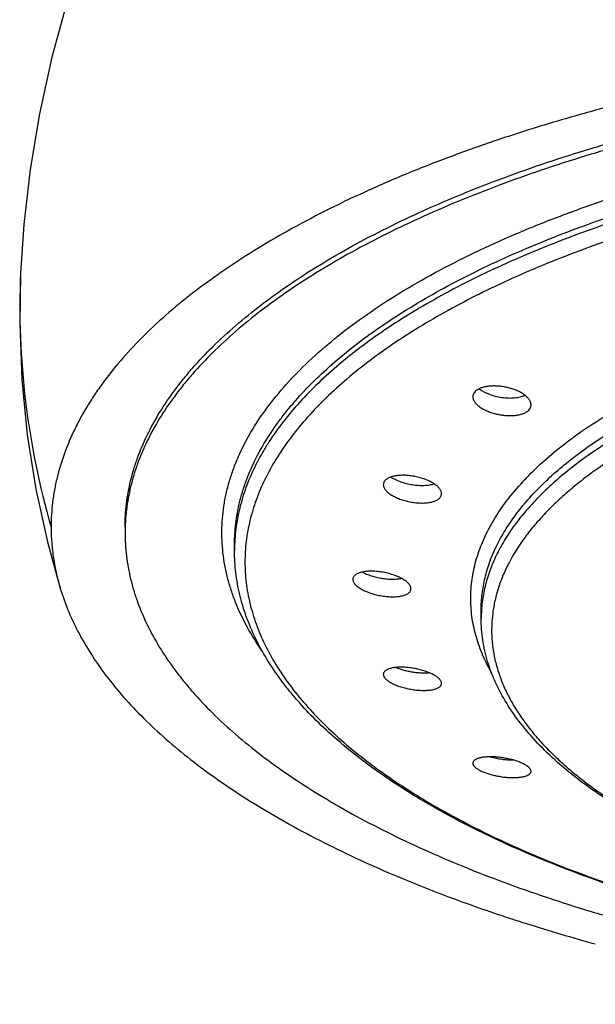
# Model space of a CAD drawing. Units: inches. Extents: x 0.6 to 21.3, y 5.7 to 12.8.
# Drawn here: x 18.9 to 19.3, y 11 to 11.8 of the extents above; entities that cross this region are included whole.
import ezdxf

# ---------------------------------------------------------------- set-up
doc = ezdxf.new("R2010")
doc.units = ezdxf.units.IN
doc.header["$LTSCALE"] = 1.21
doc.header["$MEASUREMENT"] = 0
doc.layers.get('0').update_dxf_attribs({"linetype": 'CONTINUOUS'})

msp = doc.modelspace()

# ---------------------------------------------------------------- linework, layer by layer
at = {"color": 7, "linetype": 'Continuous'}
for p, q in [((18.88774, 11.57876), (18.88774, 11.5788)), ((19.05691, 11.35983), (19.05691, 11.36472)), ((19.25191, 11.3062), (19.25191, 11.31313))]:
    msp.add_line(p, q, dxfattribs=at)
for points in [[(18.92418, 11.79165), (18.91262, 11.74951), (18.90273, 11.70488), (18.8953, 11.66077), (18.89027, 11.61731), (18.88774, 11.57876)], [(18.88774, 11.5788), (18.88708, 11.53906), (18.88876, 11.49488), (18.89304, 11.45116), (18.89984, 11.40831), (18.909, 11.36669), (18.91942, 11.32921)]]:
    msp.add_lwpolyline(points, dxfattribs=at)
at = {"color": 9, "linetype": 'Continuous'}
for centre, radius, start, end in [((19.51438, 11.55278), 0.62718, 177.62588, 196.1418), ((19.19467, 11.35983), 0.13776, 177.97269, 179.9996), ((19.35728, 11.3062), 0.10537, 176.2347, 179.99793), ((19.35772, 11.30617), 0.10581, 175.51166, 176.23565)]:
    msp.add_arc(centre, radius, start, end, dxfattribs=at)
at = {"color": 7, "linetype": 'Continuous'}
for centre, radius, start, end in [((19.66958, 12.27352), 1.26724, 250.25815, 252.46122), ((19.71651, 12.42042), 1.42145, 252.44176, 254.72999)]:
    msp.add_arc(centre, radius, start, end, dxfattribs=at)
for points, knots in [([(19.88191, 11.7747), (19.86604, 11.7747), (19.83434, 11.77438), (19.78689, 11.77294), (19.73967, 11.77055), (19.69279, 11.76723), (19.64636, 11.76298), (19.6005, 11.75781), (19.55531, 11.75172), (19.51092, 11.74474), (19.46743, 11.73687), (19.42493, 11.72813), (19.38353, 11.71855), (19.34333, 11.70816), (19.30441, 11.69698), (19.26687, 11.68504), (19.23082, 11.67237), (19.19633, 11.65899), (19.16351, 11.64492), (19.13242, 11.63021), (19.10313, 11.61489), (19.0757, 11.59901), (19.05019, 11.5826), (19.02668, 11.5657), (19.00521, 11.54835), (18.98585, 11.53058), (18.96866, 11.51243), (18.95602, 11.49684), (18.94708, 11.48423), (18.94101, 11.47482), (18.9355, 11.46535), (18.92898, 11.45277), (18.92219, 11.43689), (18.91724, 11.42063), (18.91447, 11.40761), (18.913, 11.39789), (18.91211, 11.38816), (18.91191, 11.38166), (18.91191, 11.37841)], [0, 0, 0, 0, 0.042467, 0.084848, 0.12706, 0.169018, 0.21064, 0.251843, 0.292544, 0.332661, 0.372118, 0.410844, 0.448774, 0.485842, 0.521986, 0.557144, 0.591256, 0.624268, 0.656132, 0.686819, 0.716308, 0.744582, 0.771632, 0.797457, 0.822064, 0.845477, 0.867736, 0.888915, 0.899131, 0.909113, 0.918877, 0.928439, 0.947018, 0.965014, 0.973852, 0.982612, 0.991319, 1, 1, 1, 1]), ([(18.97041, 11.37842), (18.97041, 11.38146), (18.9706, 11.38757), (18.97142, 11.39672), (18.9728, 11.40585), (18.97472, 11.41497), (18.9772, 11.42407), (18.98125, 11.43625), (18.98774, 11.45145), (18.99762, 11.46933), (19.0075, 11.48386), (19.01642, 11.49534), (19.02625, 11.50701), (19.03989, 11.5214), (19.05807, 11.5381), (19.07823, 11.55441), (19.10032, 11.5703), (19.12428, 11.58572), (19.15006, 11.60064), (19.1776, 11.61503), (19.20683, 11.62885), (19.23768, 11.64206), (19.27008, 11.65464), (19.30395, 11.66656), (19.33921, 11.67779), (19.37578, 11.68829), (19.41356, 11.69806), (19.45247, 11.70705), (19.49242, 11.71525), (19.5333, 11.72265), (19.57502, 11.72922), (19.61747, 11.73494), (19.66057, 11.73981), (19.70419, 11.7438), (19.74825, 11.74692), (19.80751, 11.74991), (19.85213, 11.7508), (19.88191, 11.7508)], [0, 0, 0, 0, 0.008681, 0.017387, 0.026146, 0.034981, 0.043918, 0.052979, 0.071556, 0.090877, 0.111078, 0.121546, 0.132273, 0.15454, 0.17795, 0.202547, 0.22836, 0.255404, 0.28368, 0.313178, 0.343877, 0.37575, 0.408759, 0.442862, 0.478009, 0.514147, 0.551215, 0.589151, 0.627887, 0.667351, 0.707471, 0.74817, 0.789369, 0.830988, 0.872945, 0.915156, 1, 1, 1, 1]), ([(19.88191, 11.74623), (19.85213, 11.74623), (19.80751, 11.74534), (19.74825, 11.74236), (19.70419, 11.73924), (19.66057, 11.73524), (19.61747, 11.73038), (19.57502, 11.72465), (19.5333, 11.71808), (19.49242, 11.71069), (19.45247, 11.70249), (19.41356, 11.69349), (19.37578, 11.68373), (19.33921, 11.67322), (19.30395, 11.662), (19.27008, 11.65008), (19.23768, 11.6375), (19.20683, 11.62428), (19.1776, 11.61047), (19.15006, 11.59608), (19.12428, 11.58116), (19.10032, 11.56574), (19.07823, 11.54985), (19.05807, 11.53354), (19.03989, 11.51684), (19.02625, 11.50245), (19.01642, 11.49078), (19.0075, 11.4793), (18.99762, 11.46477), (18.98774, 11.44688), (18.98125, 11.43169), (18.9772, 11.4195), (18.97472, 11.41041), (18.9728, 11.40129), (18.97142, 11.39215), (18.9706, 11.383), (18.97041, 11.3769), (18.97041, 11.37385)], [0, 0, 0, 0, 0.084844, 0.127055, 0.169012, 0.210631, 0.25183, 0.292529, 0.332649, 0.372113, 0.410849, 0.448785, 0.485853, 0.521991, 0.557138, 0.591241, 0.62425, 0.656123, 0.686822, 0.71632, 0.744596, 0.77164, 0.797453, 0.82205, 0.84546, 0.867727, 0.878454, 0.888922, 0.909123, 0.928444, 0.947021, 0.956082, 0.965019, 0.973854, 0.982613, 0.991319, 1, 1, 1, 1]), ([(19.29133, 11.47495), (19.29133, 11.47527), (19.29128, 11.47591), (19.29104, 11.47687), (19.29065, 11.47783), (19.28991, 11.47916), (19.28859, 11.4808), (19.28654, 11.48261), (19.28402, 11.48431), (19.2811, 11.48584), (19.27785, 11.48717), (19.27436, 11.48827), (19.2707, 11.4891), (19.26697, 11.48965), (19.26327, 11.4899), (19.2597, 11.48985), (19.25634, 11.48948), (19.2533, 11.48882), (19.25065, 11.48788), (19.24909, 11.48702), (19.24842, 11.48654)], [0, 0, 0, 0, 0.019038, 0.038865, 0.059783, 0.082016, 0.130928, 0.186198, 0.247619, 0.314499, 0.38582, 0.460339, 0.536658, 0.613281, 0.688673, 0.761321, 0.829812, 0.89293, 0.949785, 1, 1, 1, 1]), ([(19.25029, 11.48764), (19.25084, 11.48722), (19.25203, 11.48641), (19.25395, 11.4853), (19.25605, 11.48428), (19.25909, 11.48303), (19.26317, 11.48177), (19.26824, 11.48076), (19.27254, 11.48038), (19.2759, 11.48037), (19.2783, 11.48051), (19.28058, 11.4808), (19.2827, 11.48124), (19.28465, 11.48181), (19.28586, 11.48231), (19.28642, 11.48258)], [0, 0, 0, 0, 0.055014, 0.113595, 0.175337, 0.239755, 0.374326, 0.512491, 0.649009, 0.715036, 0.778725, 0.839506, 0.896886, 0.950468, 1, 1, 1, 1]), ([(19.24842, 11.48654), (19.24794, 11.48621), (19.24708, 11.48549), (19.24623, 11.48441), (19.24576, 11.4835), (19.24551, 11.4828), (19.24537, 11.48209), (19.24533, 11.48161), (19.24533, 11.48136)], [0, 0, 0, 0, 0.279262, 0.532359, 0.65197, 0.768702, 0.884154, 1, 1, 1, 1]), ([(19.24533, 11.48136), (19.24533, 11.48105), (19.24539, 11.48042), (19.24563, 11.47946), (19.24602, 11.47851), (19.24676, 11.47719), (19.24808, 11.47557), (19.25014, 11.47377), (19.25266, 11.47209), (19.25558, 11.47056), (19.25883, 11.46923), (19.26232, 11.46813), (19.26598, 11.46728), (19.26971, 11.46672), (19.2734, 11.46645), (19.27697, 11.46648), (19.28033, 11.46683), (19.28337, 11.46748), (19.28602, 11.46841), (19.28758, 11.46927), (19.28825, 11.46974)], [0, 0, 0, 0, 0.018896, 0.03858, 0.059361, 0.081474, 0.130212, 0.185409, 0.246846, 0.31381, 0.385254, 0.459909, 0.536353, 0.613079, 0.688545, 0.761239, 0.829752, 0.892878, 0.949745, 1, 1, 1, 1]), ([(19.28825, 11.46974), (19.28873, 11.47008), (19.28959, 11.4708), (19.29044, 11.47189), (19.29091, 11.4728), (19.29115, 11.4735), (19.2913, 11.47422), (19.29133, 11.47471), (19.29133, 11.47495)], [0, 0, 0, 0, 0.27831, 0.531088, 0.6508, 0.767794, 0.883648, 1, 1, 1, 1]), ([(19.22055, 11.40476), (19.22055, 11.40508), (19.22049, 11.40574), (19.22019, 11.40673), (19.21972, 11.40772), (19.21906, 11.40872), (19.21824, 11.40971), (19.21724, 11.41068), (19.2161, 11.41164), (19.21432, 11.41291), (19.21177, 11.41439), (19.20834, 11.41592), (19.20459, 11.41722), (19.20061, 11.41824), (19.19653, 11.41895), (19.19248, 11.41932), (19.18859, 11.41936), (19.1855, 11.41909), (19.18321, 11.4187), (19.18165, 11.41832), (19.18022, 11.41786), (19.17892, 11.41733), (19.17777, 11.41672), (19.17679, 11.41605), (19.17597, 11.4153), (19.17552, 11.41475), (19.17534, 11.41447)], [0, 0, 0, 0, 0.018436, 0.037959, 0.058974, 0.081757, 0.106468, 0.133175, 0.16187, 0.192489, 0.259002, 0.331503, 0.408389, 0.48784, 0.567912, 0.646614, 0.721994, 0.792233, 0.82494, 0.855814, 0.884736, 0.911633, 0.936493, 0.95938, 0.980461, 1, 1, 1, 1]), ([(19.18057, 11.41793), (19.18113, 11.41758), (19.1823, 11.41688), (19.18485, 11.41558), (19.18835, 11.41416), (19.19285, 11.41282), (19.19754, 11.41187), (19.20224, 11.41134), (19.20608, 11.41128), (19.20898, 11.41148), (19.211, 11.41175), (19.21287, 11.41212), (19.21406, 11.41246), (19.21462, 11.41265)], [0, 0, 0, 0, 0.056182, 0.1156, 0.242358, 0.376381, 0.513251, 0.648356, 0.777155, 0.837883, 0.895518, 0.94966, 1, 1, 1, 1]), ([(19.17534, 11.41447), (19.17521, 11.41427), (19.17498, 11.41387), (19.17474, 11.41324), (19.17459, 11.41258), (19.17455, 11.41214), (19.17455, 11.41191)], [0, 0, 0, 0, 0.257044, 0.50666, 0.752843, 1, 1, 1, 1]), ([(19.17455, 11.41191), (19.17455, 11.41159), (19.17462, 11.41094), (19.17491, 11.40996), (19.17539, 11.40897), (19.17605, 11.40799), (19.17687, 11.40701), (19.17787, 11.40604), (19.17902, 11.4051), (19.1808, 11.40384), (19.18335, 11.40238), (19.18678, 11.40086), (19.19054, 11.39957), (19.19451, 11.39855), (19.19859, 11.39783), (19.20263, 11.39744), (19.20653, 11.39738), (19.20961, 11.39763), (19.2119, 11.39801), (19.21346, 11.39838), (19.21489, 11.39883), (19.21619, 11.39935), (19.21734, 11.39995), (19.21832, 11.40062), (19.21914, 11.40136), (19.21958, 11.40192), (19.21977, 11.4022)], [0, 0, 0, 0, 0.018352, 0.037773, 0.058679, 0.081356, 0.105974, 0.132607, 0.16125, 0.191841, 0.258366, 0.330954, 0.407974, 0.487573, 0.567781, 0.646589, 0.722035, 0.7923, 0.825005, 0.855869, 0.884774, 0.911651, 0.936491, 0.959363, 0.980441, 1, 1, 1, 1]), ([(19.21977, 11.4022), (19.2199, 11.40239), (19.22012, 11.40279), (19.22037, 11.40343), (19.22052, 11.40409), (19.22055, 11.40454), (19.22055, 11.40476)], [0, 0, 0, 0, 0.256484, 0.505914, 0.752293, 1, 1, 1, 1]), ([(18.91191, 11.37841), (18.91191, 11.3743), (18.91223, 11.36605), (18.91365, 11.3537), (18.91601, 11.34138), (18.91819, 11.33326), (18.91942, 11.32921)], [0, 0, 0, 0, 0.247057, 0.495306, 0.745914, 1, 1, 1, 1]), ([(18.97041, 11.37385), (18.97041, 11.3708), (18.9706, 11.3647), (18.97142, 11.35555), (18.9728, 11.34641), (18.97472, 11.3373), (18.9772, 11.3282), (18.98125, 11.31601), (18.98774, 11.30082), (18.99762, 11.28294), (19.0075, 11.26841), (19.01642, 11.25692), (19.02625, 11.24525), (19.03989, 11.23087), (19.05807, 11.21416), (19.07823, 11.19785), (19.10032, 11.18197), (19.12428, 11.16654), (19.15006, 11.15162), (19.1776, 11.13724), (19.20683, 11.12342), (19.23768, 11.1102), (19.27008, 11.09762), (19.30395, 11.0857), (19.33921, 11.07448), (19.37578, 11.06397), (19.41356, 11.05421), (19.45247, 11.04522), (19.49242, 11.03701), (19.5333, 11.02962), (19.57502, 11.02305), (19.61747, 11.01733), (19.66057, 11.01246), (19.70419, 11.00846), (19.74825, 11.00534), (19.80751, 11.00236), (19.85213, 11.00147), (19.88191, 11.00147)], [0, 0, 0, 0, 0.008681, 0.017387, 0.026146, 0.034981, 0.043918, 0.052979, 0.071556, 0.090877, 0.111078, 0.121546, 0.132273, 0.15454, 0.17795, 0.202547, 0.22836, 0.255404, 0.28368, 0.313178, 0.343877, 0.37575, 0.408759, 0.442862, 0.478009, 0.514147, 0.551215, 0.589151, 0.627887, 0.667351, 0.707471, 0.74817, 0.789369, 0.830988, 0.872945, 0.915156, 1, 1, 1, 1]), ([(19.88191, 11.01687), (19.85508, 11.01687), (19.80162, 11.01794), (19.72209, 11.02275), (19.65672, 11.02943), (19.60542, 11.03636), (19.56782, 11.0423), (19.53098, 11.04898), (19.49497, 11.05639), (19.45989, 11.06453), (19.42582, 11.07335), (19.39284, 11.08286), (19.36102, 11.09302), (19.33044, 11.10381), (19.30117, 11.11521), (19.27328, 11.1272), (19.24683, 11.13975), (19.22188, 11.15282), (19.19849, 11.16641), (19.17671, 11.18048), (19.15659, 11.19501), (19.13818, 11.20997), (19.12151, 11.22534), (19.10898, 11.23862), (19.09992, 11.24943), (19.09166, 11.26011), (19.08246, 11.2737), (19.07324, 11.29048), (19.06716, 11.3048), (19.06334, 11.31633), (19.061, 11.32497), (19.05918, 11.33365), (19.05787, 11.34236), (19.05709, 11.35109), (19.05691, 11.35692), (19.05691, 11.35983)], [0, 0, 0, 0, 0.084083, 0.167495, 0.249577, 0.289921, 0.329695, 0.368825, 0.407238, 0.444867, 0.481645, 0.517512, 0.552411, 0.586291, 0.619107, 0.650818, 0.681395, 0.710812, 0.739056, 0.766124, 0.792023, 0.816776, 0.840419, 0.863006, 0.873927, 0.884613, 0.905323, 0.925251, 0.944527, 0.953969, 0.963306, 0.972556, 0.981739, 0.990879, 1, 1, 1, 1]), ([(19.19641, 11.32972), (19.19641, 11.33003), (19.19633, 11.3307), (19.19598, 11.33168), (19.19541, 11.33268), (19.19463, 11.33368), (19.19365, 11.33468), (19.19247, 11.33566), (19.19111, 11.33662), (19.18959, 11.33754), (19.18792, 11.33843), (19.18546, 11.33957), (19.18211, 11.34083), (19.17786, 11.34204), (19.17345, 11.34293), (19.16903, 11.34346), (19.16543, 11.34361), (19.16267, 11.34352), (19.16074, 11.34336), (19.15893, 11.3431), (19.15725, 11.34276), (19.15572, 11.34232), (19.15437, 11.3418), (19.15319, 11.34119), (19.1522, 11.34051), (19.15141, 11.33976), (19.15084, 11.33893), (19.15049, 11.33804), (19.15041, 11.33743), (19.15041, 11.33712)], [0, 0, 0, 0, 0.017764, 0.036977, 0.058176, 0.081698, 0.107704, 0.136221, 0.167182, 0.200446, 0.235819, 0.273067, 0.352093, 0.435203, 0.519862, 0.603478, 0.683505, 0.721432, 0.757595, 0.791752, 0.823693, 0.85326, 0.880352, 0.904953, 0.927162, 0.947226, 0.965587, 0.982906, 1, 1, 1, 1]), ([(19.15797, 11.34288), (19.15907, 11.34229), (19.16143, 11.34121), (19.1652, 11.33986), (19.16923, 11.33876), (19.1734, 11.33793), (19.17757, 11.33742), (19.1816, 11.33722), (19.18481, 11.33733), (19.18721, 11.3376), (19.18833, 11.3378), (19.18887, 11.33791)], [0, 0, 0, 0, 0.117701, 0.24457, 0.377198, 0.51194, 0.645085, 0.773, 0.892284, 0.947754, 1, 1, 1, 1]), ([(19.15041, 11.33712), (19.15041, 11.3368), (19.1505, 11.33614), (19.15085, 11.33516), (19.15142, 11.33417), (19.1522, 11.33317), (19.15318, 11.33219), (19.15436, 11.33121), (19.15571, 11.33027), (19.15724, 11.32935), (19.15891, 11.32847), (19.16138, 11.32735), (19.16473, 11.3261), (19.16898, 11.32491), (19.17339, 11.32403), (19.1778, 11.32349), (19.18141, 11.32334), (19.18416, 11.32341), (19.18609, 11.32356), (19.1879, 11.32381), (19.18958, 11.32414), (19.1911, 11.32457), (19.19246, 11.32508), (19.19364, 11.32567), (19.19463, 11.32634), (19.19541, 11.32709), (19.19599, 11.32791), (19.19634, 11.32879), (19.19641, 11.32941), (19.19641, 11.32972)], [0, 0, 0, 0, 0.017775, 0.036964, 0.058113, 0.081573, 0.107515, 0.135976, 0.166895, 0.200135, 0.235504, 0.27277, 0.351886, 0.435137, 0.519954, 0.603708, 0.683832, 0.721787, 0.757964, 0.792118, 0.824043, 0.853576, 0.880621, 0.905163, 0.927305, 0.947302, 0.965607, 0.982897, 1, 1, 1, 1]), ([(18.91942, 11.32921), (18.92127, 11.32319), (18.92566, 11.31113), (18.93413, 11.29345), (18.94455, 11.27596), (18.95689, 11.25869), (18.97113, 11.24168), (18.98723, 11.22496), (19.00517, 11.20856), (19.0249, 11.19251), (19.04638, 11.17685), (19.06958, 11.1616), (19.09444, 11.1468), (19.12091, 11.13247), (19.14894, 11.11865), (19.17847, 11.10536), (19.20945, 11.09263), (19.23069, 11.08466), (19.24153, 11.08077)], [0, 0, 0, 0, 0.045005, 0.091514, 0.139846, 0.190264, 0.242985, 0.298182, 0.355988, 0.416497, 0.47977, 0.545841, 0.614719, 0.68639, 0.760817, 0.837941, 0.917695, 1, 1, 1, 1]), ([(19.53845, 11.08496), (19.5278, 11.08783), (19.50696, 11.0938), (19.4766, 11.10371), (19.44777, 11.11438), (19.42057, 11.12577), (19.39509, 11.13785), (19.37143, 11.15059), (19.34967, 11.16393), (19.32989, 11.17786), (19.31216, 11.19234), (19.29654, 11.20734), (19.2831, 11.22283), (19.27192, 11.23879), (19.26449, 11.25259), (19.2598, 11.26377), (19.25694, 11.27216), (19.2547, 11.28061), (19.25309, 11.28911), (19.25213, 11.29764), (19.25191, 11.30335), (19.25191, 11.3062)], [0, 0, 0, 0, 0.085886, 0.168854, 0.248717, 0.325317, 0.398531, 0.468275, 0.534513, 0.597262, 0.656603, 0.712687, 0.765749, 0.81611, 0.864183, 0.887524, 0.910485, 0.933139, 0.955556, 0.977813, 1, 1, 1, 1]), ([(19.21977, 11.25723), (19.21958, 11.25752), (19.21913, 11.25811), (19.21831, 11.25894), (19.21733, 11.25976), (19.21619, 11.26058), (19.2149, 11.26138), (19.21293, 11.26244), (19.21017, 11.26368), (19.20656, 11.26495), (19.20268, 11.26603), (19.19863, 11.26686), (19.19456, 11.26744), (19.19059, 11.26773), (19.18684, 11.26774), (19.1839, 11.2675), (19.18176, 11.26715), (19.18033, 11.26683), (19.17903, 11.26644), (19.17788, 11.26599), (19.17689, 11.26547), (19.17606, 11.2649), (19.17539, 11.26427), (19.17491, 11.26358), (19.17462, 11.26285), (19.17455, 11.26233), (19.17455, 11.26208)], [0, 0, 0, 0, 0.020782, 0.043953, 0.069568, 0.09761, 0.127984, 0.160545, 0.231446, 0.308538, 0.389742, 0.472839, 0.555577, 0.635746, 0.711254, 0.780211, 0.811737, 0.841071, 0.868099, 0.892758, 0.915054, 0.935089, 0.9531, 0.969491, 0.984868, 1, 1, 1, 1]), ([(19.17455, 11.26208), (19.17455, 11.26189), (19.17459, 11.26151), (19.17474, 11.26093), (19.17499, 11.26034), (19.17521, 11.25996), (19.17534, 11.25977)], [0, 0, 0, 0, 0.227829, 0.467499, 0.723751, 1, 1, 1, 1]), ([(19.18452, 11.2675), (19.1855, 11.26711), (19.18756, 11.26636), (19.19076, 11.26541), (19.19411, 11.26462), (19.19752, 11.264), (19.20094, 11.26356), (19.20427, 11.26332), (19.20746, 11.26327), (19.20952, 11.26338), (19.21052, 11.26347)], [0, 0, 0, 0, 0.120369, 0.247, 0.377453, 0.509206, 0.639736, 0.766576, 0.887383, 1, 1, 1, 1]), ([(19.17534, 11.25977), (19.17553, 11.25948), (19.17598, 11.2589), (19.17679, 11.25807), (19.17778, 11.25725), (19.17892, 11.25644), (19.18021, 11.25565), (19.18218, 11.2546), (19.18494, 11.25338), (19.18855, 11.25212), (19.19245, 11.25107), (19.19649, 11.25025), (19.20056, 11.24968), (19.20453, 11.24939), (19.20828, 11.24938), (19.21122, 11.24961), (19.21335, 11.24995), (19.21478, 11.25026), (19.21608, 11.25064), (19.21723, 11.25108), (19.21822, 11.25159), (19.21905, 11.25215), (19.21971, 11.25277), (19.2202, 11.25345), (19.22049, 11.25417), (19.22055, 11.25468), (19.22055, 11.25493)], [0, 0, 0, 0, 0.020806, 0.043979, 0.069584, 0.097609, 0.127967, 0.160519, 0.231432, 0.308592, 0.389915, 0.473165, 0.556062, 0.63637, 0.711977, 0.780976, 0.812499, 0.841812, 0.8688, 0.893399, 0.915614, 0.93555, 0.953444, 0.969711, 0.984967, 1, 1, 1, 1]), ([(19.22055, 11.25493), (19.22055, 11.25512), (19.22052, 11.2555), (19.22037, 11.25608), (19.22012, 11.25666), (19.2199, 11.25704), (19.21977, 11.25723)], [0, 0, 0, 0, 0.227127, 0.466554, 0.723046, 1, 1, 1, 1]), ([(19.28825, 11.18969), (19.28792, 11.18992), (19.28721, 11.19039), (19.28563, 11.19129), (19.28336, 11.19236), (19.28034, 11.19351), (19.27699, 11.19454), (19.27343, 11.19541), (19.26974, 11.1961), (19.26602, 11.19661), (19.26237, 11.1969), (19.25888, 11.19699), (19.25563, 11.19685), (19.25313, 11.19656), (19.25132, 11.19621), (19.25012, 11.1959), (19.24904, 11.19555), (19.24808, 11.19515), (19.24726, 11.19471), (19.24657, 11.19423), (19.24603, 11.1937), (19.24563, 11.19314), (19.24539, 11.19254), (19.24533, 11.19212), (19.24533, 11.19191)], [0, 0, 0, 0, 0.026364, 0.054991, 0.118482, 0.189221, 0.265584, 0.345749, 0.427791, 0.509767, 0.589776, 0.666014, 0.73682, 0.800738, 0.829743, 0.856619, 0.881288, 0.903717, 0.923929, 0.94203, 0.958234, 0.972909, 0.986598, 1, 1, 1, 1]), ([(19.24533, 11.19191), (19.24533, 11.19174), (19.24537, 11.1914), (19.24552, 11.19088), (19.24577, 11.19035), (19.24612, 11.18982), (19.24656, 11.18928), (19.2473, 11.18854), (19.24795, 11.18803), (19.24842, 11.1877)], [0, 0, 0, 0, 0.093416, 0.192359, 0.299278, 0.416003, 0.543823, 0.683571, 1, 1, 1, 1]), ([(19.25936, 11.19692), (19.2608, 11.19652), (19.26374, 11.19583), (19.26821, 11.19506), (19.27268, 11.19459), (19.27563, 11.19446), (19.27708, 11.19446)], [0, 0, 0, 0, 0.249488, 0.505185, 0.75821, 1, 1, 1, 1]), ([(19.24842, 11.1877), (19.24875, 11.18746), (19.24945, 11.187), (19.25104, 11.1861), (19.2533, 11.18504), (19.25633, 11.1839), (19.25968, 11.18289), (19.26324, 11.18204), (19.26694, 11.18136), (19.27066, 11.18088), (19.27431, 11.1806), (19.2778, 11.18052), (19.28104, 11.18065), (19.28355, 11.18094), (19.28535, 11.18129), (19.28655, 11.18159), (19.28763, 11.18193), (19.28859, 11.18232), (19.28941, 11.18275), (19.2901, 11.18323), (19.29064, 11.18374), (19.29104, 11.1843), (19.29128, 11.18489), (19.29133, 11.1853), (19.29133, 11.1855)], [0, 0, 0, 0, 0.026398, 0.055049, 0.118567, 0.189337, 0.265758, 0.346017, 0.428187, 0.510314, 0.590475, 0.666846, 0.737748, 0.80171, 0.830714, 0.85757, 0.8822, 0.904567, 0.924694, 0.942684, 0.958751, 0.973264, 0.986775, 1, 1, 1, 1]), ([(19.29133, 11.1855), (19.29133, 11.18567), (19.2913, 11.18601), (19.29115, 11.18653), (19.2909, 11.18705), (19.29055, 11.18758), (19.29011, 11.18811), (19.28937, 11.18885), (19.28872, 11.18936), (19.28825, 11.18969)], [0, 0, 0, 0, 0.092642, 0.190996, 0.297554, 0.414161, 0.542108, 0.682215, 1, 1, 1, 1])]:
    msp.add_open_spline(points, degree=3, knots=knots, dxfattribs=at)
at = {"color": 9, "linetype": 'Continuous'}
for points, knots in [([(19.07882, 11.28045), (19.07454, 11.2866), (19.06677, 11.29903), (19.05898, 11.31539), (19.05419, 11.32854), (19.05133, 11.33834), (19.04917, 11.34817), (19.0477, 11.35802), (19.04692, 11.36789), (19.04685, 11.37776), (19.04748, 11.38763), (19.0488, 11.39749), (19.05082, 11.40732), (19.05354, 11.41713), (19.05695, 11.42689), (19.06248, 11.44), (19.07119, 11.4563), (19.08422, 11.47532), (19.0999, 11.49398), (19.11818, 11.51222), (19.13899, 11.52999), (19.16226, 11.54723), (19.18792, 11.56389), (19.21588, 11.57991), (19.24605, 11.59525), (19.27834, 11.60985), (19.31263, 11.62367), (19.34881, 11.63665), (19.38677, 11.64877), (19.42637, 11.65997), (19.46749, 11.67022), (19.50999, 11.67948), (19.55372, 11.68773), (19.59855, 11.69494), (19.64432, 11.70108), (19.69088, 11.70613), (19.73808, 11.71007), (19.78576, 11.7129), (19.83375, 11.7146), (19.86585, 11.71498), (19.88191, 11.71498)], [0, 0, 0, 0, 0.021103, 0.041189, 0.050923, 0.060489, 0.069921, 0.079254, 0.088527, 0.097776, 0.10704, 0.116357, 0.125766, 0.135301, 0.144997, 0.154887, 0.175351, 0.196909, 0.219722, 0.243911, 0.269561, 0.296726, 0.325432, 0.355683, 0.387461, 0.420735, 0.455457, 0.491567, 0.528995, 0.56766, 0.607474, 0.648341, 0.690159, 0.732822, 0.776216, 0.820225, 0.864731, 0.909612, 0.954743, 1, 1, 1, 1]), ([(19.05691, 11.36472), (19.05691, 11.36748), (19.05708, 11.37301), (19.05783, 11.38129), (19.05907, 11.38956), (19.06081, 11.39781), (19.06305, 11.40604), (19.06672, 11.41707), (19.0726, 11.43083), (19.08153, 11.44701), (19.09048, 11.46016), (19.09855, 11.47056), (19.10745, 11.48112), (19.11979, 11.49414), (19.13625, 11.50926), (19.1545, 11.52402), (19.17449, 11.5384), (19.19618, 11.55236), (19.21951, 11.56586), (19.24444, 11.57888), (19.27089, 11.59139), (19.29882, 11.60335), (19.32814, 11.61474), (19.3588, 11.62553), (19.39072, 11.63569), (19.42381, 11.6452), (19.45801, 11.65403), (19.49323, 11.66217), (19.52938, 11.6696), (19.56638, 11.67629), (19.60414, 11.68223), (19.65567, 11.68918), (19.72135, 11.69587), (19.80124, 11.7007), (19.85495, 11.70177), (19.88191, 11.70177)], [0, 0, 0, 0, 0.008681, 0.017388, 0.026146, 0.034982, 0.043918, 0.05298, 0.071556, 0.090878, 0.111079, 0.121547, 0.132274, 0.154542, 0.177951, 0.202548, 0.228362, 0.255407, 0.283683, 0.313181, 0.34388, 0.375753, 0.408762, 0.442866, 0.478013, 0.514151, 0.55122, 0.589156, 0.627892, 0.667357, 0.707478, 0.748177, 0.830991, 0.915155, 1, 1, 1, 1]), ([(19.88191, 11.69687), (19.8552, 11.69687), (19.80198, 11.69582), (19.7228, 11.69108), (19.6577, 11.68451), (19.60659, 11.67769), (19.56913, 11.67185), (19.53241, 11.66528), (19.49651, 11.65798), (19.46153, 11.64999), (19.42753, 11.6413), (19.39461, 11.63196), (19.36284, 11.62197), (19.33229, 11.61136), (19.30304, 11.60016), (19.27516, 11.58839), (19.24871, 11.57609), (19.22375, 11.56327), (19.20035, 11.54997), (19.17855, 11.53623), (19.1584, 11.52206), (19.13996, 11.50751), (19.12327, 11.4926), (19.10837, 11.47738), (19.09529, 11.46186), (19.08582, 11.44857), (19.07924, 11.43785), (19.07342, 11.42728), (19.06728, 11.41394), (19.06267, 11.40025), (19.05999, 11.38929), (19.05848, 11.38111), (19.05745, 11.37291), (19.0571, 11.36743), (19.057, 11.3647)], [0, 0, 0, 0, 0.084498, 0.168331, 0.250844, 0.291408, 0.331405, 0.370762, 0.409405, 0.447265, 0.484276, 0.520375, 0.555504, 0.589609, 0.622641, 0.654557, 0.685321, 0.714903, 0.743283, 0.770448, 0.796397, 0.821142, 0.844708, 0.867136, 0.888485, 0.908834, 0.918667, 0.928291, 0.946972, 0.96503, 0.973882, 0.982645, 0.991343, 1, 1, 1, 1]), ([(19.88191, 11.68451), (19.85522, 11.68451), (19.80205, 11.68344), (19.72296, 11.67867), (19.65794, 11.67204), (19.60692, 11.66517), (19.56954, 11.65928), (19.53291, 11.65266), (19.49712, 11.64531), (19.46226, 11.63725), (19.4284, 11.6285), (19.39564, 11.61909), (19.36404, 11.60903), (19.33369, 11.59835), (19.30466, 11.58707), (19.27701, 11.57523), (19.25082, 11.56285), (19.22615, 11.54996), (19.20305, 11.53659), (19.18157, 11.52277), (19.16178, 11.50854), (19.14372, 11.49392), (19.12743, 11.47896), (19.11295, 11.46368), (19.10031, 11.44811), (19.08955, 11.4323), (19.0807, 11.41628), (19.07379, 11.40008), (19.06883, 11.38374), (19.06584, 11.36731), (19.06485, 11.35084), (19.06584, 11.33436), (19.06883, 11.31793), (19.07379, 11.3016), (19.0807, 11.2854), (19.08955, 11.26937), (19.10031, 11.25356), (19.11295, 11.238), (19.12743, 11.22272), (19.14372, 11.20775), (19.16178, 11.19314), (19.18157, 11.1789), (19.20305, 11.16508), (19.22615, 11.15171), (19.25082, 11.13882), (19.27701, 11.12644), (19.30466, 11.1146), (19.33369, 11.10333), (19.36404, 11.09265), (19.39564, 11.08259), (19.4284, 11.07318), (19.46226, 11.06443), (19.49712, 11.05637), (19.53291, 11.04902), (19.56954, 11.04239), (19.60692, 11.03651), (19.65794, 11.02963), (19.72296, 11.02301), (19.80205, 11.01823), (19.85522, 11.01717), (19.88191, 11.01717)], [0, 0, 0, 0, 0.042423, 0.084507, 0.125915, 0.146265, 0.166326, 0.186059, 0.205427, 0.224396, 0.242931, 0.261, 0.278575, 0.295627, 0.312132, 0.328069, 0.343419, 0.358168, 0.372307, 0.385829, 0.398736, 0.411035, 0.42274, 0.433875, 0.44447, 0.454571, 0.464232, 0.473521, 0.482516, 0.49131, 0.5, 0.50869, 0.517484, 0.526479, 0.535768, 0.545429, 0.55553, 0.566125, 0.57726, 0.588965, 0.601264, 0.614171, 0.627693, 0.641832, 0.656581, 0.671931, 0.687868, 0.704373, 0.721425, 0.739, 0.757069, 0.775604, 0.794573, 0.813941, 0.833674, 0.853735, 0.874085, 0.915493, 0.957577, 1, 1, 1, 1]), ([(19.26059, 11.26244), (19.25791, 11.26709), (19.2543, 11.27422), (19.25042, 11.284), (19.24804, 11.29128), (19.24617, 11.2986), (19.2448, 11.30593), (19.24393, 11.31328), (19.24358, 11.32063), (19.24373, 11.32799), (19.24439, 11.33534), (19.24555, 11.34268), (19.24722, 11.35), (19.2494, 11.3573), (19.25301, 11.36709), (19.25883, 11.37928), (19.26772, 11.39355), (19.27855, 11.40758), (19.29128, 11.42132), (19.30587, 11.43473), (19.32228, 11.44779), (19.34046, 11.46044), (19.36034, 11.47265), (19.38187, 11.48438), (19.40497, 11.49561), (19.42959, 11.50628), (19.45563, 11.51637), (19.48301, 11.52585), (19.51166, 11.53468), (19.54148, 11.54285), (19.57238, 11.55031), (19.60425, 11.55706), (19.63701, 11.56306), (19.67054, 11.5683), (19.70473, 11.57276), (19.73949, 11.57644), (19.7747, 11.5793), (19.8222, 11.58205), (19.858, 11.58287), (19.88191, 11.58287)], [0, 0, 0, 0, 0.020114, 0.029854, 0.039418, 0.048835, 0.058139, 0.067364, 0.076546, 0.08572, 0.094924, 0.104192, 0.113559, 0.12306, 0.132725, 0.152657, 0.173572, 0.19564, 0.218991, 0.243719, 0.269891, 0.297542, 0.326686, 0.35732, 0.389421, 0.422951, 0.457862, 0.494095, 0.531578, 0.570235, 0.609981, 0.650723, 0.692364, 0.734803, 0.777932, 0.821642, 0.86582, 0.910352, 1, 1, 1, 1]), ([(19.25191, 11.31313), (19.25191, 11.31734), (19.25243, 11.32584), (19.25473, 11.33851), (19.25855, 11.35111), (19.26389, 11.3636), (19.27072, 11.37596), (19.27755, 11.38601), (19.28371, 11.39394), (19.29051, 11.40201), (19.29993, 11.41195), (19.3125, 11.4235), (19.32643, 11.43477), (19.3417, 11.44575), (19.35826, 11.45641), (19.37608, 11.46672), (19.39511, 11.47667), (19.41532, 11.48622), (19.43664, 11.49535), (19.45903, 11.50405), (19.48245, 11.51228), (19.50682, 11.52004), (19.53209, 11.5273), (19.5582, 11.53405), (19.5851, 11.54027), (19.61271, 11.54594), (19.65068, 11.55281), (19.69946, 11.55991), (19.7593, 11.566), (19.82031, 11.56969), (19.86132, 11.5705), (19.88191, 11.5705)], [0, 0, 0, 0, 0.01738, 0.034967, 0.052959, 0.071536, 0.090858, 0.111059, 0.121528, 0.132255, 0.154524, 0.177934, 0.202532, 0.228346, 0.255391, 0.283668, 0.313167, 0.343867, 0.375741, 0.408751, 0.442855, 0.478004, 0.514143, 0.551213, 0.58915, 0.627887, 0.667353, 0.74817, 0.830987, 0.915153, 1, 1, 1, 1]), ([(19.88191, 11.56358), (19.86174, 11.56358), (19.82156, 11.56279), (19.76176, 11.55926), (19.70307, 11.5534), (19.65517, 11.54658), (19.61784, 11.53999), (19.59067, 11.53454), (19.56417, 11.52856), (19.5384, 11.52207), (19.51343, 11.51508), (19.4893, 11.50762), (19.46609, 11.49968), (19.44383, 11.4913), (19.42258, 11.4825), (19.40239, 11.47328), (19.38331, 11.46369), (19.36538, 11.45372), (19.34863, 11.44342), (19.33312, 11.4328), (19.31887, 11.42188), (19.30591, 11.4107), (19.29428, 11.39927), (19.28401, 11.38762), (19.27651, 11.37763), (19.27124, 11.36956), (19.26655, 11.36162), (19.26154, 11.35158), (19.2569, 11.3393), (19.25371, 11.32693), (19.25256, 11.31859), (19.25224, 11.31445)], [0, 0, 0, 0, 0.084073, 0.167498, 0.24964, 0.329879, 0.369101, 0.407628, 0.445392, 0.482329, 0.518378, 0.55348, 0.587583, 0.620638, 0.652603, 0.68344, 0.713121, 0.741622, 0.76893, 0.795041, 0.819964, 0.84372, 0.866342, 0.887885, 0.90842, 0.91834, 0.928044, 0.946862, 0.965018, 0.982671, 1, 1, 1, 1]), ([(19.88191, 11.55121), (19.86537, 11.55121), (19.83237, 11.55068), (19.78315, 11.54826), (19.73455, 11.54425), (19.68689, 11.53868), (19.64047, 11.53157), (19.59558, 11.52298), (19.55252, 11.51295), (19.518, 11.50336), (19.49153, 11.49499), (19.47253, 11.48847), (19.45417, 11.48164), (19.4365, 11.47452), (19.41953, 11.46712), (19.40331, 11.45945), (19.38784, 11.45151), (19.37316, 11.44334), (19.35929, 11.43493), (19.34626, 11.42629), (19.33407, 11.41746), (19.32276, 11.40843), (19.31233, 11.39922), (19.30282, 11.38984), (19.29422, 11.38032), (19.2842, 11.36768), (19.2758, 11.35454), (19.26932, 11.34101), (19.26552, 11.33095), (19.2627, 11.32083), (19.26088, 11.31067), (19.26006, 11.30049), (19.26024, 11.2903), (19.26142, 11.28012), (19.26359, 11.26998), (19.26676, 11.25988), (19.27091, 11.24985), (19.27604, 11.2399), (19.28213, 11.23005), (19.28918, 11.22031), (19.29718, 11.21069), (19.3061, 11.20122), (19.31595, 11.1919), (19.32669, 11.18276), (19.33831, 11.17379), (19.3508, 11.16503), (19.36414, 11.15647), (19.3783, 11.14814), (19.39326, 11.14005), (19.409, 11.13221), (19.42549, 11.12463), (19.44271, 11.11733), (19.46063, 11.11031), (19.47923, 11.10359), (19.50517, 11.09495), (19.52509, 11.0891), (19.5386, 11.08544)], [0, 0, 0, 0, 0.045532, 0.090821, 0.135629, 0.179721, 0.22287, 0.264857, 0.305476, 0.344537, 0.36343, 0.381871, 0.399842, 0.417326, 0.434309, 0.450778, 0.466725, 0.482139, 0.497018, 0.511358, 0.525162, 0.538434, 0.551184, 0.563427, 0.575182, 0.586475, 0.607793, 0.617917, 0.627748, 0.637346, 0.646777, 0.656111, 0.665421, 0.674781, 0.684263, 0.693937, 0.703867, 0.714108, 0.724713, 0.735725, 0.747179, 0.759105, 0.771527, 0.784462, 0.797923, 0.811917, 0.826449, 0.841519, 0.857124, 0.873258, 0.889911, 0.907075, 0.924734, 0.942874, 0.961478, 1, 1, 1, 1])]:
    msp.add_open_spline(points, degree=3, knots=knots, dxfattribs=at)

doc.saveas('drawing.dxf')
